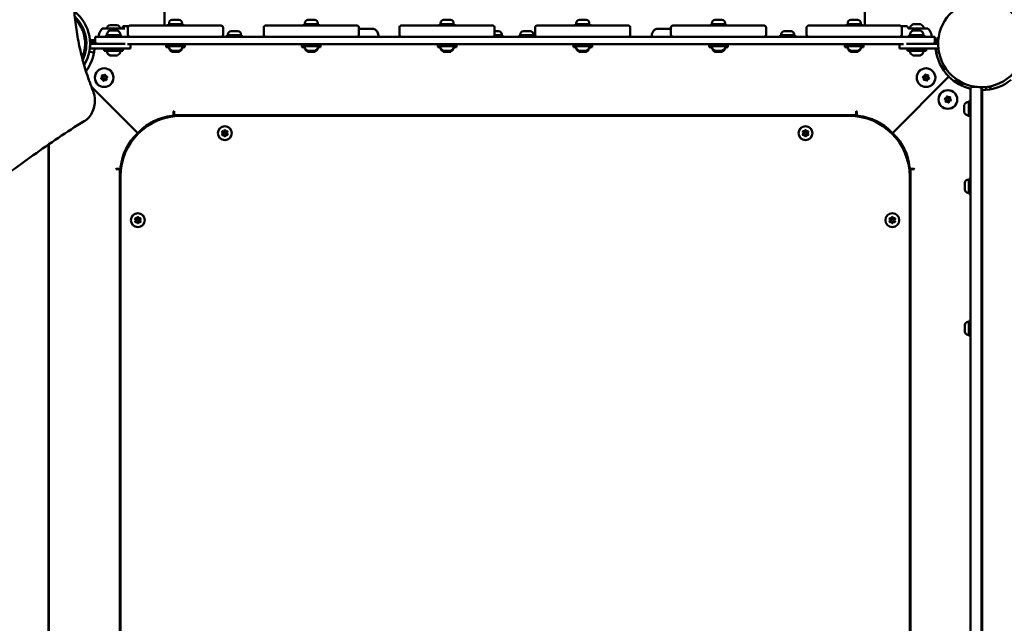
# Model space of a CAD drawing. Units: millimetres. Extents: x -3672 to 9922, y 0 to 26199.
# Drawn here: x 2504 to 3559, y 19735 to 20382 of the extents above; entities that cross this region are included whole.
import ezdxf

# ---------------------------------------------------------------- set-up
doc = ezdxf.new("R2010")
doc.units = ezdxf.units.MM
doc.layers.add('MD_Visible', color=7, linetype='Continuous', lineweight=50)

# ---------------------------------------------------------------- blocks, each defined once
blk = doc.blocks.new('CustomObjectsInViewport8_0')
at = {"layer": 'MD_Visible'}
for p, q in [((2658.8, 3758.2), (2658.8, 3682.8)), ((3409.7, 3682.8), (3409.7, 3758.3)), ((2678.7, 3684.4), (2662.7, 3684.4)), ((2662.7, 3684.4), (2662.7, 3682.8)), ((2663.7, 3685.5), (2663.7, 3684.4)), ((2667.1, 3688.8), (2674.4, 3688.8)), ((2677.7, 3685.5), (2677.7, 3684.4)), ((2678.7, 3684.4), (2678.7, 3682.8)), ((2824.2, 3684.4), (2808.2, 3684.4)), ((2808.2, 3684.4), (2808.2, 3682.8)), ((2809.2, 3685.5), (2809.2, 3684.4)), ((2812.6, 3688.8), (2819.9, 3688.8)), ((2823.2, 3685.5), (2823.2, 3684.4)), ((2824.2, 3684.4), (2824.2, 3682.8)), ((2969.7, 3684.4), (2953.7, 3684.4)), ((2953.7, 3684.4), (2953.7, 3682.8)), ((2954.7, 3685.5), (2954.7, 3684.4)), ((2958.1, 3688.8), (2965.4, 3688.8)), ((2968.7, 3685.5), (2968.7, 3684.4)), ((2969.7, 3684.4), (2969.7, 3682.8)), ((3115.2, 3684.4), (3099.2, 3684.4)), ((3099.2, 3684.4), (3099.2, 3682.8)), ((3100.2, 3685.5), (3100.2, 3684.4)), ((3103.6, 3688.8), (3110.9, 3688.8)), ((3114.2, 3685.5), (3114.2, 3684.4)), ((3115.2, 3684.4), (3115.2, 3682.8)), ((3260.7, 3684.4), (3244.7, 3684.4)), ((3244.7, 3684.4), (3244.7, 3682.8)), ((3245.7, 3685.5), (3245.7, 3684.4)), ((3249.1, 3688.8), (3256.4, 3688.8)), ((3259.7, 3685.5), (3259.7, 3684.4)), ((3260.7, 3684.4), (3260.7, 3682.8)), ((3406.2, 3684.4), (3390.2, 3684.4)), ((3390.2, 3684.4), (3390.2, 3682.8)), ((3391.2, 3685.5), (3391.2, 3684.4)), ((3394.6, 3688.8), (3401.9, 3688.8)), ((3405.2, 3685.5), (3405.2, 3684.4)), ((3406.2, 3684.4), (3406.2, 3682.8)), ((3461.4, 3684.2), (3461.9, 3684.2)), ((3462.2, 3684.2), (3461.9, 3684.2)), ((3462.2, 3684.2), (3462.4, 3684.2)), ((3462.5, 3684.2), (3462.4, 3684.2)), ((3462.5, 3684.2), (3462.8, 3684.2)), ((3462.8, 3684.2), (3465.3, 3684.2)), ((3465.6, 3684.2), (3465.3, 3684.2)), ((3465.6, 3684.2), (3466.6, 3684.2)), ((3466.6, 3684.2), (3468.6, 3684.2)), ((3468.6, 3684.2), (3468.7, 3684.2)), ((3469.1, 3684.2), (3468.7, 3684.2)), ((3469.1, 3684.2), (3469.2, 3684.2)), ((2601.8, 3677.4), (2600.3, 3677.4)), ((2600.5, 3683.2), (2607.8, 3683.2)), ((2600.9, 3679.8), (2616.3, 3679.8)), ((2601.8, 3677.4), (2601.9, 3677.4)), ((2605.8, 3677.4), (2602.7, 3677.4)), ((2606.6, 3677.4), (2606.7, 3677.4)), ((2608.2, 3677.4), (2606.7, 3677.4)), ((2620.4, 3682.3), (2615.6, 3682.3)), ((2619.7, 3680.8), (2619.7, 3672.8)), ((2621.7, 3682.8), (2679.7, 3682.8)), ((2711.7, 3682.8), (2679.7, 3682.8)), ((2711.7, 3682.8), (2719.7, 3682.8)), ((2721.7, 3672.8), (2721.7, 3680.8)), ((2726.8, 3673.5), (2726.8, 3672.4)), ((2730.2, 3676.8), (2737.5, 3676.8)), ((2740.8, 3673.5), (2740.8, 3672.4)), ((2765.2, 3680.8), (2765.2, 3672.8)), ((2767.2, 3682.8), (2825.2, 3682.8)), ((2857.2, 3682.8), (2825.2, 3682.8)), ((2857.2, 3682.8), (2865.2, 3682.8)), ((2867.2, 3672.8), (2867.2, 3680.8)), ((2882, 3679.3), (2867.2, 3679.3)), ((2910.7, 3680.8), (2910.7, 3672.8)), ((2912.7, 3682.8), (2970.7, 3682.8)), ((3002.7, 3682.8), (2970.7, 3682.8)), ((3002.7, 3682.8), (3010.7, 3682.8)), ((3012.7, 3672.8), (3012.7, 3680.8)), ((3012.7, 3676.8), (3017, 3676.8)), ((3020.3, 3673.5), (3020.3, 3672.4)), ((3040.3, 3673.5), (3040.3, 3672.4)), ((3043.7, 3676.8), (3051, 3676.8)), ((3054.3, 3673.5), (3054.3, 3672.4)), ((3056.2, 3680.8), (3056.2, 3672.8)), ((3058.2, 3682.8), (3116.2, 3682.8)), ((3148.2, 3682.8), (3116.2, 3682.8)), ((3148.2, 3682.8), (3156.2, 3682.8)), ((3158.2, 3672.8), (3158.2, 3680.8)), ((3201.7, 3679.3), (3187.4, 3679.3)), ((3201.7, 3680.8), (3201.7, 3672.8)), ((3203.7, 3682.8), (3261.7, 3682.8)), ((3293.7, 3682.8), (3261.7, 3682.8)), ((3293.7, 3682.8), (3301.7, 3682.8)), ((3303.7, 3672.8), (3303.7, 3680.8)), ((3319.9, 3673.5), (3319.9, 3672.4)), ((3323.2, 3676.8), (3330.5, 3676.8)), ((3333.9, 3673.5), (3333.9, 3672.4)), ((3347.2, 3680.8), (3347.2, 3672.8)), ((3349.2, 3682.8), (3407.2, 3682.8)), ((3439.2, 3682.8), (3407.2, 3682.8)), ((3439.2, 3682.8), (3447.2, 3682.8)), ((3448.6, 3682.3), (3453.9, 3682.3)), ((3449.2, 3672.8), (3449.2, 3680.8)), ((3471.8, 3679.8), (3456.4, 3679.8)), ((3462.8, 3677.4), (3461.3, 3677.4)), ((3462.8, 3677.4), (3462.9, 3677.4)), ((3466.8, 3677.4), (3463.7, 3677.4)), ((3467.6, 3677.4), (3467.7, 3677.4)), ((3469.2, 3677.4), (3467.7, 3677.4)), ((2579, 3667.2), (2583.8, 3667.2)), ((2579.2, 3665.8), (2579.1, 3665.8)), ((2579.2, 3665.8), (2579.2, 3663.3)), ((2579.2, 3665.8), (2584.7, 3665.8)), ((2579.2, 3663.3), (2579.2, 3658.3)), ((2612.6, 3663.3), (2579.2, 3663.3)), ((2583.8, 3667.2), (2583.8, 3665.8)), ((2583.8, 3667.2), (2584.7, 3667.2)), ((2584.7, 3670.8), (2584.7, 3665.8)), ((2584.7, 3670.8), (2594.7, 3670.8)), ((2584.7, 3665.8), (2584.7, 3663.3)), ((2643.1, 3670.8), (2594.7, 3670.8)), ((2612.2, 3672.4), (2596.2, 3672.4)), ((2596.2, 3672.4), (2596.2, 3670.8)), ((2612.2, 3672.4), (2612.2, 3670.8)), ((2612.6, 3663.3), (2616.7, 3663.3)), ((2619.2, 3662.8), (3450.9, 3662.8)), ((2622.6, 3658.3), (2622.6, 3662.8)), ((2679.7, 3670.8), (2643.1, 3670.8)), ((2660.7, 3662.8), (2660.7, 3660.8)), ((2679.7, 3670.8), (2711.7, 3670.8)), ((2680.7, 3662.8), (2680.7, 3660.8)), ((2719.7, 3670.8), (2711.7, 3670.8)), ((2788.6, 3670.8), (2719.7, 3670.8)), ((2741.8, 3672.4), (2725.8, 3672.4)), ((2725.8, 3672.4), (2725.8, 3670.8)), ((2741.8, 3672.4), (2741.8, 3670.8)), ((2825.2, 3670.8), (2788.6, 3670.8)), ((2806.2, 3662.8), (2806.2, 3660.8)), ((2825.2, 3670.8), (2857.2, 3670.8)), ((2826.2, 3662.8), (2826.2, 3660.8)), ((2865.2, 3670.8), (2857.2, 3670.8)), ((2934.1, 3670.8), (2865.2, 3670.8)), ((2970.7, 3670.8), (2934.1, 3670.8)), ((2951.7, 3662.8), (2951.7, 3660.8)), ((2970.7, 3670.8), (3002.7, 3670.8)), ((2971.7, 3662.8), (2971.7, 3660.8)), ((3010.7, 3670.8), (3002.7, 3670.8)), ((3079.6, 3670.8), (3010.7, 3670.8)), ((3021.3, 3672.4), (3012.7, 3672.4)), ((3021.3, 3672.4), (3021.3, 3670.8)), ((3055.3, 3672.4), (3039.3, 3672.4)), ((3039.3, 3672.4), (3039.3, 3670.8)), ((3055.3, 3672.4), (3055.3, 3670.8)), ((3116.2, 3670.8), (3079.6, 3670.8)), ((3097.2, 3662.8), (3097.2, 3660.8)), ((3116.2, 3670.8), (3148.2, 3670.8)), ((3117.2, 3662.8), (3117.2, 3660.8)), ((3156.2, 3670.8), (3148.2, 3670.8)), ((3225.1, 3670.8), (3156.2, 3670.8)), ((3261.7, 3670.8), (3225.1, 3670.8)), ((3242.7, 3662.8), (3242.7, 3660.8)), ((3261.7, 3670.8), (3293.7, 3670.8)), ((3262.7, 3662.8), (3262.7, 3660.8)), ((3301.7, 3670.8), (3293.7, 3670.8)), ((3370.6, 3670.8), (3301.7, 3670.8)), ((3334.9, 3672.4), (3318.9, 3672.4)), ((3318.9, 3672.4), (3318.9, 3670.8)), ((3334.9, 3672.4), (3334.9, 3670.8)), ((3407.2, 3670.8), (3370.6, 3670.8)), ((3388.2, 3662.8), (3388.2, 3660.8)), ((3407.2, 3670.8), (3439.2, 3670.8)), ((3408.2, 3662.8), (3408.2, 3660.8)), ((3447.2, 3670.8), (3439.2, 3670.8)), ((3446.9, 3662.8), (3446.9, 3658.3)), ((3474.7, 3670.8), (3447.2, 3670.8)), ((3454.2, 3663.3), (3456.9, 3663.3)), ((3488.2, 3663.3), (3456.9, 3663.3)), ((3473.2, 3672.4), (3457.2, 3672.4)), ((3457.2, 3672.4), (3457.2, 3670.8)), ((3473.2, 3672.4), (3473.2, 3670.8)), ((3474.7, 3670.8), (3484.7, 3670.8)), ((3484.7, 3665.8), (3484.7, 3670.8)), ((3484.7, 3667.3), (3486.1, 3667.3)), ((3484.7, 3665.8), (3488.3, 3665.8)), ((3484.7, 3663.3), (3484.7, 3665.8)), ((3486.1, 3665.8), (3486.1, 3667)), ((2578.3, 3654.5), (2583.4, 3654.1)), ((2579.2, 3658.3), (2578.9, 3658.3)), ((2612.6, 3658.3), (2579.2, 3658.3)), ((2583.9, 3658.3), (2583.9, 3657.8)), ((2614.2, 3657.8), (2594.2, 3657.8)), ((2594.2, 3657.8), (2594.2, 3655.8)), ((2614.2, 3655.8), (2594.2, 3655.8)), ((2599.2, 3658.3), (2599.2, 3657.8)), ((2609.2, 3658.3), (2609.2, 3657.8)), ((2622.6, 3658.3), (2612.6, 3658.3)), ((2614.2, 3657.8), (2614.2, 3655.8)), ((2660.7, 3660.8), (2660.7, 3659.8)), ((2680.7, 3660.8), (2660.7, 3660.8)), ((2663.4, 3659.8), (2660.7, 3659.8)), ((2674.6, 3655.8), (2666.8, 3655.8)), ((2674.6, 3654.8), (2666.8, 3654.8)), ((2680.7, 3659.8), (2678.1, 3659.8)), ((2680.7, 3660.8), (2680.7, 3659.8)), ((2806.2, 3660.8), (2806.2, 3659.8)), ((2826.2, 3660.8), (2806.2, 3660.8)), ((2808.9, 3659.8), (2806.2, 3659.8)), ((2820.1, 3655.8), (2812.3, 3655.8)), ((2820.1, 3654.8), (2812.3, 3654.8)), ((2826.2, 3659.8), (2823.6, 3659.8)), ((2826.2, 3660.8), (2826.2, 3659.8)), ((2951.7, 3660.8), (2951.7, 3659.8)), ((2971.7, 3660.8), (2951.7, 3660.8)), ((2954.4, 3659.8), (2951.7, 3659.8)), ((2965.6, 3655.8), (2957.8, 3655.8)), ((2965.6, 3654.8), (2957.8, 3654.8)), ((2971.7, 3659.8), (2969.1, 3659.8)), ((2971.7, 3660.8), (2971.7, 3659.8)), ((3097.2, 3660.8), (3097.2, 3659.8)), ((3117.2, 3660.8), (3097.2, 3660.8)), ((3099.9, 3659.8), (3097.2, 3659.8)), ((3111.1, 3655.8), (3103.3, 3655.8)), ((3111.1, 3654.8), (3103.3, 3654.8)), ((3117.2, 3659.8), (3114.6, 3659.8)), ((3117.2, 3660.8), (3117.2, 3659.8)), ((3242.7, 3660.8), (3242.7, 3659.8)), ((3262.7, 3660.8), (3242.7, 3660.8)), ((3245.4, 3659.8), (3242.7, 3659.8)), ((3256.6, 3655.8), (3248.8, 3655.8)), ((3256.6, 3654.8), (3248.8, 3654.8)), ((3262.7, 3659.8), (3260.1, 3659.8)), ((3262.7, 3660.8), (3262.7, 3659.8)), ((3388.2, 3660.8), (3388.2, 3659.8)), ((3408.2, 3660.8), (3388.2, 3660.8)), ((3390.9, 3659.8), (3388.2, 3659.8)), ((3402.1, 3655.8), (3394.3, 3655.8)), ((3402.1, 3654.8), (3394.3, 3654.8)), ((3408.2, 3659.8), (3405.6, 3659.8)), ((3408.2, 3660.8), (3408.2, 3659.8)), ((3456.9, 3658.3), (3446.9, 3658.3)), ((3475.2, 3657.8), (3455.2, 3657.8)), ((3455.2, 3657.8), (3455.2, 3655.8)), ((3475.2, 3655.8), (3455.2, 3655.8)), ((3488.5, 3658.3), (3456.9, 3658.3)), ((3460.2, 3658.3), (3460.2, 3657.8)), ((3470.2, 3658.3), (3470.2, 3657.8)), ((3475.2, 3657.8), (3475.2, 3655.8)), ((3485.6, 3657.8), (3485.6, 3658.3)), ((3486.1, 3654), (3489.1, 3654.3)), ((2608.1, 3650.8), (2600.3, 3650.8)), ((3469.1, 3650.8), (3461.3, 3650.8)), ((3439.1, 3567.6), (3499.7, 3628.2)), ((3439.2, 3567.4), (3499.8, 3628.1)), ((3507.3, 3625.3), (3507.4, 3625.4)), ((3507.4, 3625.4), (3515.6, 3620.7)), ((3507.7, 3624), (3514.2, 3620.2)), ((3509.4, 3624.3), (3509.4, 3624.3)), ((3513.6, 3621.9), (3513.6, 3621.9)), ((3515.5, 3620.6), (3515.6, 3620.7)), ((2630.4, 3567.6), (2580.3, 3617.6)), ((2630.2, 3567.4), (2580.5, 3617.2)), ((3522.7, 3612.1), (3522.7, 3615.1)), ((3522.7, 3612.1), (3522.7, 2734.5)), ((3530, 3617.1), (3524.7, 3617.1)), ((3525.7, 3617.7), (3525.7, 3617.1)), ((3529.7, 3617.1), (3529.7, 3617.1)), ((3534.7, 3616.8), (3534.7, 3615.1)), ((3534.7, 3615.1), (3534.7, 3612.1)), ((3534.7, 2736.6), (3534.7, 3612.1)), ((3535.4, 3613.9), (3535.2, 2736.7)), ((3535.4, 3613.9), (3539.4, 3613.9)), ((3539.4, 3613.9), (3539.4, 3613.8)), ((3539.7, 3617.1), (3539.7, 3613.8)), ((3541.4, 3617.3), (3544.2, 3617.3)), ((3544.2, 3617.8), (3544.2, 3614.5)), ((3521.1, 3601.7), (3521.1, 3585.7)), ((3521.1, 3601.7), (3522.7, 3601.7)), ((2669.1, 3591.1), (2668.6, 3590.8)), ((2668.6, 3590.8), (2668.6, 3587.9)), ((2669.1, 3590.8), (2669.1, 3591.1)), ((2669.1, 3586.8), (2669.1, 3590.8)), ((3400.4, 3591.1), (3400.4, 3590.8)), ((3400.9, 3590.8), (3400.4, 3591.1)), ((3400.4, 3590.8), (3400.4, 3586.8)), ((3400.9, 3587.9), (3400.9, 3590.8)), ((3516.1, 3597.7), (3516.1, 3597.6)), ((3516.1, 3597.6), (3516.1, 3597.2)), ((3516.1, 3597.2), (3516.1, 3594.8)), ((3516.1, 3594.1), (3516.1, 3594.8)), ((3516.1, 3594.1), (3516.1, 3593.8)), ((3516.1, 3593.8), (3516.1, 3590.9)), ((3516.1, 3590.9), (3516.1, 3590.8)), ((3516.1, 3590.5), (3516.1, 3590.8)), ((3516.1, 3590.5), (3516.1, 3590.3)), ((3516.1, 3590.3), (3516.1, 3589.7)), ((2617.3, 3580.7), (2617.1, 3580.6)), ((2658.8, 3584.6), (2658.8, 3583.5)), ((2669.1, 3586.8), (2669.1, 3585.6)), ((3400.4, 3586.8), (2669.1, 3586.8)), ((3392.7, 3586.1), (2676.7, 3586.1)), ((3400.4, 3585.6), (3400.4, 3586.8)), ((3409.7, 3583.8), (3409.7, 3584.8)), ((3452.3, 3580.5), (3452.1, 3580.6)), ((3521.1, 3585.7), (3522.7, 3585.7)), ((2630.4, 3566.6), (2630.7, 3567.9)), ((2630.8, 3569.2), (2631.3, 3568.6)), ((2630.8, 3569.2), (2630.8, 3569.2)), ((2631.3, 3568.6), (2630.8, 3569.2)), ((2631, 3569), (2631, 3569)), ((2631.3, 3568.6), (2631.3, 3568.6)), ((3437.5, 3569.3), (3437.8, 3567.9)), ((3438.7, 3569.2), (3438.1, 3568.6)), ((3438.7, 3569.2), (3438.1, 3568.6)), ((3438.7, 3569.2), (3438.7, 3569.2)), ((3534.7, 3575.5), (3535.4, 3575.5)), ((2534.5, 3558.2), (2534.5, 3558.2)), ((2535, 3558.6), (2535, 3558.6)), ((2622.9, 3559.4), (2624.5, 3559.8)), ((2628.6, 3567.1), (2629.2, 3566.5)), ((2628.6, 3567.1), (2628.6, 3567.1)), ((2628.6, 3567.1), (2629.2, 3566.5)), ((3440.8, 3567.1), (3440.2, 3566.5)), ((3440.2, 3566.5), (3440.8, 3567.1)), ((3440.2, 3566.5), (3440.2, 3566.5)), ((3440.8, 3567.1), (3440.8, 3567.1)), ((3445, 3559.7), (3446.6, 3559.3)), ((2534.5, 3555.5), (2534.5, 3555.5)), ((2534.5, 3555.4), (2534.5, 2712.3)), ((2535, 3555.8), (2535, 3555.8)), ((2535, 2712.3), (2535, 3555.7)), ((2614, 3538.2), (2613, 3538.2)), ((3456.4, 3538.3), (3455.4, 3538.3)), ((2607.1, 3529.3), (2606.8, 3528.8)), ((2606.8, 3528.8), (2607, 3528.8)), ((2607, 3528.8), (2611, 3528.8)), ((2609.9, 3529.3), (2607.1, 3529.3)), ((2612.2, 3528.8), (2611, 3528.8)), ((2611, 3528.8), (2611, 2797.4)), ((3458.4, 3528.8), (3457.3, 3528.8)), ((3458.4, 3528.8), (3462.4, 3528.8)), ((3458.4, 2797.4), (3458.4, 3528.8)), ((3462.4, 3529.3), (3459.6, 3529.3)), ((3462.7, 3528.8), (3462.4, 3529.3)), ((3462.4, 3528.8), (3462.7, 3528.8)), ((2534.5, 3521.6), (2535, 3521.6)), ((2611.7, 3521.1), (2611.7, 2805.1)), ((3457.7, 2805.1), (3457.7, 3521.1)), ((3520.1, 3517.6), (3521.1, 3517.6)), ((3521.1, 3518.6), (3521.1, 3502.6)), ((3521.1, 3518.6), (3522.7, 3518.6)), ((3516.7, 3507), (3516.7, 3514.3)), ((3534.7, 3514.6), (3535.4, 3514.6)), ((3534.7, 3506.6), (3535.4, 3506.6)), ((2534.5, 3502.1), (2535, 3502.1)), ((3520.1, 3503.6), (3521.1, 3503.6)), ((3521.1, 3502.6), (3522.7, 3502.6)), ((2534.5, 3469.6), (2535, 3469.6)), ((2534.5, 3450.1), (2535, 3450.1)), ((2534.5, 3417.6), (2535, 3417.6)), ((2534.5, 3398.1), (2535, 3398.1)), ((2534.5, 3365.6), (2535, 3365.6)), ((3516.7, 3354.7), (3516.7, 3362)), ((3520.1, 3365.4), (3521.1, 3365.4)), ((3521.1, 3366.4), (3521.1, 3350.4)), ((3521.1, 3366.4), (3522.7, 3366.4)), ((3534.7, 3362.4), (3535.4, 3362.4)), ((2534.5, 3346.1), (2535, 3346.1)), ((3520.1, 3351.4), (3521.1, 3351.4)), ((3521.1, 3350.4), (3522.7, 3350.4)), ((3534.7, 3354.4), (3535.4, 3354.4)), ((2534.5, 3188.8), (2535, 3188.8)), ((2534.5, 3169.6), (2535, 3169.6)), ((2534.5, 3153.8), (2535, 3153.8)), ((2534.5, 3134.6), (2535, 3134.6))]:
    blk.add_line(p, q, dxfattribs=at)
at = {"layer": 'MD_Visible', "extrusion": (0, 0, -1)}
for centre, radius in [((-2594.2, 3627), 10), ((-3475.2, 3627), 10), ((-3498.6, 3603.6), 10), ((-2723.5, 3567.5), 7.44), ((-3346, 3567.5), 7.44), ((-2630.3, 3474.3), 7.44), ((-3439.1, 3474.3), 7.44)]:
    blk.add_circle(centre, radius, dxfattribs=at)
at = {"layer": 'MD_Visible'}
for centre in [(2594.2, 3627), (3475.2, 3627), (3498.6, 3603.6), (2723.5, 3567.5), (3346, 3567.5), (2630.3, 3474.3), (3439.1, 3474.3)]:
    blk.add_circle(centre, 1.5, dxfattribs=at)
at = {"layer": 'MD_Visible', "extrusion": (0, 0, -1)}
for centre, radius, start, end in [((-3534.7, 3663.3), 46.5, 330, 240), ((-2667.1, 3685.5), 3.35, 0, 90), ((-2674.4, 3685.5), 3.35, 90, 180), ((-2812.6, 3685.5), 3.35, 0, 90), ((-2819.9, 3685.5), 3.35, 90, 180), ((-2958.1, 3685.5), 3.35, 0, 90), ((-2965.4, 3685.5), 3.35, 90, 180), ((-3103.6, 3685.5), 3.35, 0, 90), ((-3110.9, 3685.5), 3.35, 90, 180), ((-3249.1, 3685.5), 3.35, 0, 90), ((-3256.4, 3685.5), 3.35, 90, 180), ((-3394.6, 3685.5), 3.35, 0, 90), ((-3401.9, 3685.5), 3.35, 90, 180), ((-3463.7, 3678.8), 5.93, 9.7166, 64.8561), ((-3461.4, 3683.7), 0.5, 64.8561, 90), ((-3462.4, 3684), 0.25, 90, 104.5987), ((-3469.2, 3683.7), 0.5, 90, 115.1439), ((-3466.9, 3678.8), 5.93, 115.1439, 170.2834), ((-2602.7, 3672), 5.93, 9.7166, 65.6238), ((-2597.3, 3672.9), 0.5, 270, 9.7166), ((-2600.5, 3679.8), 3.35, 0, 90), ((-2601.9, 3677.2), 0.25, 90, 97.4438), ((-2606.6, 3677.2), 0.25, 82.5562, 90), ((-2607.8, 3679.8), 3.35, 90, 180), ((-2605.8, 3672), 5.93, 114.3762, 170.2834), ((-2611.2, 3672.9), 0.5, 170.2834, 270), ((-2730.2, 3673.5), 3.35, 0, 90), ((-2737.5, 3673.5), 3.35, 90, 180), ((-3017, 3673.5), 3.35, 90, 180), ((-3043.7, 3673.5), 3.35, 0, 90), ((-3051, 3673.5), 3.35, 90, 180), ((-3323.2, 3673.5), 3.35, 0, 90), ((-3330.5, 3673.5), 3.35, 90, 180), ((-3463.7, 3672), 5.93, 9.7166, 65.6238), ((-3458.3, 3672.9), 0.5, 270, 9.7166), ((-3462.9, 3677.2), 0.25, 90, 97.4438), ((-3467.6, 3677.2), 0.25, 82.5562, 90), ((-3466.8, 3672), 5.93, 114.3762, 170.2834), ((-3472.2, 3672.9), 0.5, 170.2834, 270), ((-2587.7, 3665.8), 3, 302.9366, 360), ((-2621.7, 3672.8), 2, 270, 0), ((-2767.2, 3672.8), 2, 270, 0), ((-2912.7, 3672.8), 2, 270, 0), ((-3058.2, 3672.8), 2, 270, 0), ((-3203.7, 3672.8), 2, 270, 0), ((-3349.2, 3672.8), 2, 270, 0), ((-3489.5, 3667), 3.35, 0, 77.5386), ((-2534.7, 3663.1), 49.5, 186.0838, 216.1183), ((-2597.3, 3655.3), 0.5, 350.2834, 90), ((-2602.7, 3656.3), 5.93, 295.1439, 350.2834), ((-2605.8, 3656.3), 5.93, 189.7166, 244.8561), ((-2611.2, 3655.3), 0.5, 90, 189.7166), ((-2663.8, 3660.3), 0.5, 350.2834, 90), ((-2669.2, 3661.3), 5.93, 295.1439, 350.2834), ((-2663.8, 3659.3), 0.5, 350.2834, 43.1143), ((-2669.2, 3660.3), 5.93, 295.1439, 350.2834), ((-2666.8, 3656.3), 0.5, 270, 295.1439), ((-2666.8, 3655.3), 0.5, 270, 295.1439), ((-2674.6, 3656.3), 0.5, 244.8561, 270), ((-2674.6, 3655.3), 0.5, 244.8561, 270), ((-2672.3, 3661.3), 5.93, 189.7166, 244.8561), ((-2672.3, 3660.3), 5.93, 189.7166, 244.8561), ((-2677.7, 3660.3), 0.5, 90, 189.7166), ((-2677.7, 3659.3), 0.5, 136.8857, 189.7166), ((-2809.3, 3660.3), 0.5, 350.2834, 90), ((-2814.7, 3661.3), 5.93, 295.1439, 350.2834), ((-2809.3, 3659.3), 0.5, 350.2834, 43.1143), ((-2814.7, 3660.3), 5.93, 295.1439, 350.2834), ((-2812.3, 3656.3), 0.5, 270, 295.1439), ((-2812.3, 3655.3), 0.5, 270, 295.1439), ((-2820.1, 3656.3), 0.5, 244.8561, 270), ((-2820.1, 3655.3), 0.5, 244.8561, 270), ((-2817.8, 3661.3), 5.93, 189.7166, 244.8561), ((-2817.8, 3660.3), 5.93, 189.7166, 244.8561), ((-2823.2, 3660.3), 0.5, 90, 189.7166), ((-2823.2, 3659.3), 0.5, 136.8857, 189.7166), ((-2954.8, 3660.3), 0.5, 350.2834, 90), ((-2960.2, 3661.3), 5.93, 295.1439, 350.2834), ((-2954.8, 3659.3), 0.5, 350.2834, 43.1143), ((-2960.2, 3660.3), 5.93, 295.1439, 350.2834), ((-2957.8, 3656.3), 0.5, 270, 295.1439), ((-2957.8, 3655.3), 0.5, 270, 295.1439), ((-2965.6, 3656.3), 0.5, 244.8561, 270), ((-2965.6, 3655.3), 0.5, 244.8561, 270), ((-2963.3, 3661.3), 5.93, 189.7166, 244.8561), ((-2963.3, 3660.3), 5.93, 189.7166, 244.8561), ((-2968.7, 3660.3), 0.5, 90, 189.7166), ((-2968.7, 3659.3), 0.5, 136.8857, 189.7166), ((-3100.3, 3660.3), 0.5, 350.2834, 90), ((-3105.7, 3661.3), 5.93, 295.1439, 350.2834), ((-3100.3, 3659.3), 0.5, 350.2834, 43.1143), ((-3105.7, 3660.3), 5.93, 295.1439, 350.2834), ((-3103.3, 3656.3), 0.5, 270, 295.1439), ((-3103.3, 3655.3), 0.5, 270, 295.1439), ((-3111.1, 3656.3), 0.5, 244.8561, 270), ((-3111.1, 3655.3), 0.5, 244.8561, 270), ((-3108.8, 3661.3), 5.93, 189.7166, 244.8561), ((-3108.8, 3660.3), 5.93, 189.7166, 244.8561), ((-3114.2, 3660.3), 0.5, 90, 189.7166), ((-3114.2, 3659.3), 0.5, 136.8857, 189.7166), ((-3245.8, 3660.3), 0.5, 350.2834, 90), ((-3251.2, 3661.3), 5.93, 295.1439, 350.2834), ((-3245.8, 3659.3), 0.5, 350.2834, 43.1143), ((-3251.2, 3660.3), 5.93, 295.1439, 350.2834), ((-3248.8, 3656.3), 0.5, 270, 295.1439), ((-3248.8, 3655.3), 0.5, 270, 295.1439), ((-3256.6, 3656.3), 0.5, 244.8561, 270), ((-3256.6, 3655.3), 0.5, 244.8561, 270), ((-3254.3, 3661.3), 5.93, 189.7166, 244.8561), ((-3254.3, 3660.3), 5.93, 189.7166, 244.8561), ((-3259.7, 3660.3), 0.5, 90, 189.7166), ((-3259.7, 3659.3), 0.5, 136.8857, 189.7166), ((-3391.3, 3660.3), 0.5, 350.2834, 90), ((-3396.7, 3661.3), 5.93, 295.1439, 350.2834), ((-3391.3, 3659.3), 0.5, 350.2834, 43.1143), ((-3396.7, 3660.3), 5.93, 295.1439, 350.2834), ((-3394.3, 3656.3), 0.5, 270, 295.1439), ((-3394.3, 3655.3), 0.5, 270, 295.1439), ((-3402.1, 3656.3), 0.5, 244.8561, 270), ((-3402.1, 3655.3), 0.5, 244.8561, 270), ((-3399.8, 3661.3), 5.93, 189.7166, 244.8561), ((-3399.8, 3660.3), 5.93, 189.7166, 244.8561), ((-3405.2, 3660.3), 0.5, 90, 189.7166), ((-3405.2, 3659.3), 0.5, 136.8857, 189.7166), ((-3458.3, 3655.3), 0.5, 350.2834, 90), ((-3463.7, 3656.3), 5.93, 295.1439, 350.2834), ((-3466.8, 3656.3), 5.93, 189.7166, 244.8561), ((-3472.2, 3655.3), 0.5, 90, 189.7166), ((-3534.7, 3663.1), 49.5, 315.1081, 353.9162), ((-3489.5, 3659.7), 3.35, 282.4613, 336.2356), ((-2600.3, 3651.3), 0.5, 270, 295.1439), ((-2608.1, 3651.3), 0.5, 244.8561, 270), ((-3461.3, 3651.3), 0.5, 270, 295.1439), ((-3469.1, 3651.3), 0.5, 244.8561, 270), ((-3534.7, 3663.3), 46.5, 240, 330), ((-2591.5, 3626.2), 0.647, 268.5044, 61.4956), ((-2592.3, 3628.9), 0.647, 328.5044, 121.4956), ((-2593.5, 3624.3), 0.647, 208.5044, 1.4956), ((-2594.9, 3629.6), 0.647, 28.5044, 181.4956), ((-2596.2, 3625), 0.647, 148.5044, 301.4956), ((-2596.9, 3627.7), 0.647, 88.5044, 241.4956), ((-3472.5, 3627.7), 0.647, 298.5044, 91.4956), ((-3473.3, 3625.1), 0.647, 238.5044, 31.4956), ((-3474.5, 3629.7), 0.647, 358.5044, 151.4956), ((-3475.9, 3624.4), 0.647, 178.5044, 331.4956), ((-3477.1, 3629), 0.647, 58.5044, 211.4956), ((-3477.9, 3626.3), 0.647, 118.5044, 271.4956), ((-3534.7, 3663.1), 49.5, 284.0433, 314.8919), ((-3508.2, 3624.8), 0.99, 300, 30), ((-3514.7, 3621.1), 0.99, 210, 300), ((-3535.2, 3663.1), 49.5, 231.0015, 265.0941), ((-3524.7, 3615.1), 2, 0, 90), ((-3532.7, 3615.1), 2, 117.5698, 180), ((-3536.5, 3615.3), 2, 15.9961, 28.4179), ((-3496, 3604.3), 0.647, 298.5044, 91.4956), ((-3496.7, 3601.7), 0.647, 238.5044, 31.4956), ((-3497.9, 3606.3), 0.647, 358.5044, 151.4956), ((-3499.3, 3601), 0.647, 178.5044, 331.4956), ((-3500.6, 3605.6), 0.647, 58.5044, 211.4956), ((-3501.3, 3602.9), 0.647, 118.5044, 271.4956), ((-3521.6, 3595.3), 5.93, 24.0442, 80.2834), ((-3520.6, 3600.6), 0.5, 80.2834, 173.5275), ((-2534.7, 3663.3), 95, 225.0468, 225.1591), ((-3534.7, 3663.3), 95, 314.841, 314.9534), ((-3516.4, 3590.8), 0.25, 0, 7.0395), ((-3521.6, 3592.1), 5.93, 279.7166, 335.9558), ((-2672.3, 3529.7), 56.5, 43.4886, 84.3501), ((-2666.6, 3587.9), 2, 179.9986, 264.3501), ((-3402.9, 3587.9), 2, 275.6499, 359.9986), ((-3397.1, 3529.7), 56.5, 95.6499, 136.5113), ((-3520.6, 3586.7), 0.5, 186.4725, 279.7166), ((-2668.1, 3525.5), 56.5, 46.5113, 47.932), ((-2626.9, 3577), 11, 194.613, 197.0837), ((-2721.1, 3568.9), 0.647, 313.5044, 106.4956), ((-2723.5, 3570.2), 0.647, 13.5044, 166.4956), ((-2725.9, 3568.9), 0.647, 73.5044, 226.4956), ((-3343.6, 3568.9), 0.647, 313.5044, 106.4956), ((-3346, 3570.2), 0.647, 13.5044, 166.4956), ((-3348.4, 3568.9), 0.647, 73.5044, 226.4956), ((-3441.6, 3577.2), 11, 342.9163, 349.0629), ((-3397.1, 3529.7), 56.5, 136.5113, 137.932), ((-2668.1, 3525.5), 56.5, 5.6499, 46.5113), ((-2721.1, 3566.1), 0.647, 253.5044, 46.4956), ((-2723.5, 3564.7), 0.647, 193.5044, 346.4956), ((-2725.9, 3566.1), 0.647, 133.5044, 286.4956), ((-3343.6, 3566.1), 0.647, 253.5044, 46.4956), ((-3346, 3564.7), 0.647, 193.5044, 346.4956), ((-3348.4, 3566.1), 0.647, 133.5044, 286.4956), ((-3401.4, 3525.5), 56.5, 133.4886, 174.3501), ((-2609.9, 3531.3), 2, 185.6499, 269.9986), ((-3459.6, 3531.3), 2, 269.9986, 354.3501), ((-3520.1, 3514.3), 3.35, 0, 90), ((-3520.1, 3507), 3.35, 270, 0), ((-2628, 3475.7), 0.647, 313.5044, 106.4956), ((-2628, 3472.9), 0.647, 253.5044, 46.4956), ((-2630.3, 3477.1), 0.647, 13.5044, 166.4956), ((-2632.7, 3475.7), 0.647, 73.5044, 226.4956), ((-2632.7, 3472.9), 0.647, 133.5044, 286.4956), ((-3436.7, 3475.7), 0.647, 313.5044, 106.4956), ((-3436.7, 3472.9), 0.647, 253.5044, 46.4956), ((-3439.1, 3477.1), 0.647, 13.5044, 166.4956), ((-3441.5, 3475.7), 0.647, 73.5044, 226.4956), ((-3441.5, 3472.9), 0.647, 133.5044, 286.4956), ((-2630.3, 3471.6), 0.647, 193.5044, 346.4956), ((-3439.1, 3471.6), 0.647, 193.5044, 346.4956), ((-3520.1, 3362), 3.35, 0, 90), ((-3520.1, 3354.7), 3.35, 270, 0)]:
    blk.add_arc(centre, radius, start, end, dxfattribs=at)
at = {"layer": 'MD_Visible'}
for centre, radius, start, end in [((2621.7, 3680.8), 2, 90, 180), ((2719.7, 3680.8), 2, 0, 90), ((2767.2, 3680.8), 2, 90, 180), ((2865.2, 3680.8), 2, 0, 90), ((2912.7, 3680.8), 2, 90, 180), ((3010.7, 3680.8), 2, 0, 90), ((3058.2, 3680.8), 2, 90, 180), ((3156.2, 3680.8), 2, 0, 90), ((3203.7, 3680.8), 2, 90, 180), ((3301.7, 3680.8), 2, 0, 90), ((3349.2, 3680.8), 2, 90, 180), ((3447.2, 3680.8), 2, 0, 90), ((2719.7, 3672.8), 2, 270, 0), ((2865.2, 3672.8), 2, 270, 0), ((3010.7, 3672.8), 2, 270, 0), ((3156.2, 3672.8), 2, 270, 0), ((3301.7, 3672.8), 2, 270, 0), ((3447.2, 3672.8), 2, 270, 0), ((3481.7, 3665.8), 3, 302.9302, 0), ((2598.1, 3631.1), 4.7, 14.3318, 78.6388), ((3471.3, 3631.1), 4.7, 105.2083, 161.7719), ((2590.3, 3623.2), 4.7, 205.4653, 241.8244), ((2590.6, 3627.9), 1.25, 298.5044, 31.4956), ((2591.6, 3624.4), 1.25, 358.5044, 91.4956), ((2593.2, 3630.5), 1.25, 238.5044, 331.4956), ((2595.2, 3623.4), 1.25, 58.5044, 151.4956), ((2596.8, 3629.6), 1.25, 178.5044, 271.4956), ((2597.8, 3626), 1.25, 118.5044, 211.4956), ((3471.6, 3626.1), 1.25, 328.5044, 61.4956), ((3472.6, 3629.6), 1.25, 268.5044, 1.4956), ((3474.2, 3623.5), 1.25, 28.5044, 121.4956), ((3476.2, 3630.6), 1.25, 208.5044, 301.4956), ((3477.8, 3624.4), 1.25, 88.5044, 181.4956), ((3478.8, 3628), 1.25, 148.5044, 241.4956), ((3479.2, 3623.2), 4.7, 292.458, 340.2066), ((3494.9, 3607.5), 4.7, 115.4653, 151.8244), ((3495, 3602.7), 1.25, 328.5044, 61.4956), ((3496, 3606.2), 1.25, 268.5044, 1.4956), ((3497.7, 3600.1), 1.25, 28.5044, 121.4956), ((3499.6, 3607.2), 1.25, 208.5044, 301.4956), ((3501.2, 3601), 1.25, 88.5044, 181.4956), ((3502.2, 3604.6), 1.25, 148.5044, 241.4956), ((3502.7, 3599.7), 4.7, 284.3318, 348.6388), ((2676.7, 3521.1), 65, 90, 180), ((2619.9, 3570), 18, 116.4054, 117.0299), ((3392.7, 3521.1), 65, 0, 90), ((3448.6, 3570.1), 18, 60.2562, 60.8718), ((2672.3, 3529.7), 56.5, 136.5113, 137.932), ((2619.9, 3570), 18, 9.6572, 13.2996), ((2719.8, 3567.5), 1.25, 313.5044, 46.4956), ((2721.7, 3570.7), 1.25, 253.5044, 346.4956), ((2725.3, 3570.7), 1.25, 193.5044, 286.4956), ((2727.2, 3567.5), 1.25, 133.5044, 226.4956), ((3342.3, 3567.5), 1.25, 313.5044, 46.4956), ((3344.1, 3570.7), 1.25, 253.5044, 346.4956), ((3347.8, 3570.7), 1.25, 193.5044, 286.4956), ((3349.7, 3567.5), 1.25, 133.5044, 226.4956), ((3448.6, 3570.1), 18, 165.1024, 168.7745), ((3401.4, 3525.5), 56.5, 46.5113, 47.932), ((2721.7, 3564.3), 1.25, 13.5044, 106.4956), ((2725.3, 3564.3), 1.25, 73.5044, 166.4956), ((3344.1, 3564.3), 1.25, 13.5044, 106.4956), ((3347.8, 3564.3), 1.25, 73.5044, 166.4956), ((2619.9, 3570), 18, 264.8012, 268.9789), ((3448.6, 3570.1), 18, 273.7786, 277.8742), ((2626.7, 3474.3), 1.25, 313.5044, 46.4956), ((2628.5, 3477.5), 1.25, 253.5044, 346.4956), ((2632.2, 3477.5), 1.25, 193.5044, 286.4956), ((2634, 3474.3), 1.25, 133.5044, 226.4956), ((3435.4, 3474.3), 1.25, 313.5044, 46.4956), ((3437.3, 3477.5), 1.25, 253.5044, 346.4956), ((3441, 3477.5), 1.25, 193.5044, 286.4956), ((3442.8, 3474.3), 1.25, 133.5044, 226.4956), ((2628.5, 3471.1), 1.25, 13.5044, 106.4956), ((2632.2, 3471.1), 1.25, 73.5044, 166.4956), ((3437.3, 3471.1), 1.25, 13.5044, 106.4956), ((3441, 3471.1), 1.25, 73.5044, 166.4956)]:
    blk.add_arc(centre, radius, start, end, dxfattribs=at)
at = {"layer": 'MD_Visible', "extrusion": (0, 0, -1)}
for centre, major_axis, ratio, start_param, end_param in [((2534.7, 3663.3), (-44.4, 0), 1, 2.235225, 3.685792), ((2571.5, 3581.9), (1.03, -1.71), 0.443246, 0, 0.001085)]:
    blk.add_ellipse(centre, major_axis=major_axis, ratio=ratio, start_param=start_param, end_param=end_param, dxfattribs=at)
at = {"layer": 'MD_Visible'}
blk.add_ellipse((2534.7, 3663.3), major_axis=(40.4, 0), ratio=1, start_param=5.838311, end_param=7.090043, dxfattribs=at)
for points, knots in [([(2582.3, 3612.7), (2579.8, 3618.9), (2577.5, 3625.2), (2573.3, 3638.1), (2571.5, 3644.6), (2568.2, 3657.7), (2566.8, 3664.4), (2564.5, 3677.8), (2563.5, 3684.6), (2562.1, 3698.1), (2561.6, 3705), (2561.3, 3711.8)], [3.18845, 3.18845, 3.18845, 3.18845, 3.2664875, 3.2664875, 3.3445249, 3.3445249, 3.4225624, 3.4225624, 3.5005998, 3.5005998, 3.5786373, 3.5786373, 3.5786373, 3.5786373]), ([(2563.8, 3689.8), (2567.4, 3685.6), (2573, 3675.8), (2574.5, 3660.7), (2572.2, 3651.5), (2570.7, 3647.9)], [-0.712973, -0.712973, -0.712973, -0.712973, -0.30556, 0.101853, 0.390901, 0.390901, 0.390901, 0.390901]), ([(3461.9, 3684.2), (3461.9, 3684.2), (3461.9, 3684.2), (3461.9, 3684.2), (3462, 3684.2), (3462.1, 3684.2), (3462.1, 3684.2), (3462.3, 3684.2), (3462.3, 3684.2), (3462.5, 3684.2), (3462.6, 3684.2), (3462.8, 3684.2), (3462.8, 3684.2), (3462.8, 3684.2)], [-0.0006567, -0.0006567, -0.0006567, -0.0006567, 0, 0, 0.0394171, 0.0394171, 0.0702393, 0.0702393, 0.1010616, 0.1010616, 0.1404787, 0.1404787, 0.1411354, 0.1411354, 0.1411354, 0.1411354]), ([(3465.3, 3684.2), (3465.3, 3684.2), (3465.3, 3684.2), (3465.4, 3684.2), (3465.5, 3684.2), (3465.8, 3684.2), (3465.9, 3684.2), (3466.1, 3684.2), (3466.2, 3684.2), (3466.4, 3684.2), (3466.5, 3684.2), (3466.6, 3684.2), (3466.6, 3684.2), (3466.6, 3684.2)], [-0.0006567, -0.0006567, -0.0006567, -0.0006567, 0, 0, 0.0394171, 0.0394171, 0.0702393, 0.0702393, 0.1010616, 0.1010616, 0.1404787, 0.1404787, 0.1411354, 0.1411354, 0.1411354, 0.1411354]), ([(3465.3, 3684.2), (3465.3, 3684.2), (3465.3, 3684.2), (3465.3, 3684.2), (3465.3, 3684.2), (3465.3, 3684.2)], [-0.0006566964, -0.0006566964, -0.0006566964, -0.0006566964, 0, 0, 0.0001976566, 0.0001976566, 0.0001976566, 0.0001976566]), ([(3468.6, 3684.2), (3468.7, 3684.2), (3468.7, 3684.2), (3468.8, 3684.2), (3468.8, 3684.2), (3469, 3684.2), (3469, 3684.2), (3469.1, 3684.2), (3469.1, 3684.2), (3469.1, 3684.2), (3469.1, 3684.2), (3469.1, 3684.2), (3469.1, 3684.2), (3469.1, 3684.2)], [-0.0006567, -0.0006567, -0.0006567, -0.0006567, 0, 0, 0.0394171, 0.0394171, 0.0702393, 0.0702393, 0.1010616, 0.1010616, 0.1404787, 0.1404787, 0.1411354, 0.1411354, 0.1411354, 0.1411354]), ([(2592.2, 3679.6), (2591.4, 3678.8), (2590.9, 3678.1), (2589.9, 3676.7), (2589.6, 3676), (2589, 3674.4), (2588.7, 3673.6), (2588.4, 3672.2), (2588.3, 3671.5), (2588.1, 3670.8)], [1.727467, 1.727467, 1.727467, 1.727467, 1.8225062, 1.8225062, 1.9641297, 1.9641297, 2.1867035, 2.1867035, 2.379766, 2.379766, 2.379766, 2.379766]), ([(2592.2, 3679.6), (2592.3, 3679.6), (2592.4, 3679.7), (2592.6, 3679.8), (2592.7, 3679.8), (2592.8, 3679.8), (2592.9, 3679.8), (2592.9, 3679.8)], [0, 0, 0, 0, 0.03203704, 0.03203704, 0.06458348, 0.06458348, 0.07411532, 0.07411532, 0.07411532, 0.07411532]), ([(2592.9, 3679.8), (2592.9, 3679.8), (2593, 3679.8), (2593.2, 3679.8), (2593.3, 3679.8), (2593.7, 3679.8), (2594, 3679.8), (2594.9, 3679.8), (2595.7, 3679.8), (2597.9, 3679.8), (2599.4, 3679.8), (2600.9, 3679.8)], [0.3953736, 0.3953736, 0.3953736, 0.3953736, 0.5, 0.5, 0.5625, 0.5625, 0.6625, 0.6625, 0.8225, 0.8225, 1, 1, 1, 1]), ([(2600.2, 3677.4), (2600.2, 3677.4), (2600.2, 3677.4), (2600.3, 3677.4), (2600.3, 3677.4), (2600.3, 3677.4)], [0.43316654, 0.43316654, 0.43316654, 0.43316654, 0.4924483, 0.4924483, 0.50010693, 0.50010693, 0.50010693, 0.50010693]), ([(2601.8, 3677.4), (2601.9, 3677.4), (2601.9, 3677.4), (2602, 3677.4), (2602.1, 3677.4), (2602.2, 3677.4), (2602.4, 3677.4), (2602.5, 3677.4), (2602.7, 3677.4), (2602.7, 3677.4), (2602.7, 3677.4)], [0.3662488, 0.3662488, 0.3662488, 0.3662488, 0.3916086, 0.3916086, 0.4331665, 0.4331665, 0.4331665, 0.4924483, 0.4924483, 0.5001069, 0.5001069, 0.5001069, 0.5001069]), ([(2605.8, 3677.4), (2605.8, 3677.4), (2605.9, 3677.4), (2606, 3677.4), (2606.1, 3677.4), (2606.3, 3677.4), (2606.4, 3677.4), (2606.5, 3677.4), (2606.6, 3677.4), (2606.7, 3677.4), (2606.7, 3677.4)], [0.3662488, 0.3662488, 0.3662488, 0.3662488, 0.3916086, 0.3916086, 0.4331665, 0.4331665, 0.4331665, 0.4924483, 0.4924483, 0.5001069, 0.5001069, 0.5001069, 0.5001069]), ([(2608.2, 3677.4), (2608.2, 3677.4), (2608.2, 3677.4), (2608.3, 3677.4), (2608.3, 3677.4), (2608.3, 3677.4)], [0.36624883, 0.36624883, 0.36624883, 0.36624883, 0.39160865, 0.39160865, 0.43316654, 0.43316654, 0.43316654, 0.43316654]), ([(2612.6, 3679.8), (2612.6, 3679.8), (2612.6, 3679.8), (2612.6, 3679.8), (2612.6, 3679.8), (2612.6, 3679.8), (2612.6, 3679.8), (2612.6, 3679.8), (2612.6, 3679.8), (2612.6, 3679.8), (2612.6, 3679.8), (2612.6, 3679.8), (2612.6, 3679.8), (2612.6, 3679.8), (2612.6, 3679.8), (2612.6, 3679.8), (2612.6, 3679.8), (2612.6, 3679.8), (2612.7, 3679.8), (2612.7, 3679.8), (2612.8, 3679.8), (2612.9, 3679.9), (2613, 3679.9), (2613.2, 3680), (2613.3, 3680.1), (2613.4, 3680.3), (2613.5, 3680.3), (2613.5, 3680.4)], [0, 0, 0, 0, 0.0004011, 0.0004011, 0.0005749, 0.0005749, 0.0007198, 0.0007198, 0.0009098, 0.0009098, 0.0010852, 0.0010852, 0.0013532, 0.0013532, 0.0019001, 0.0019001, 0.0035214, 0.0035214, 0.0083833, 0.0083833, 0.0230033, 0.0230033, 0.0552691, 0.0552691, 0.0868846, 0.0868846, 0.1159345, 0.1159345, 0.1159345, 0.1159345]), ([(2613.5, 3680.5), (2613.6, 3680.6), (2613.7, 3680.8), (2613.9, 3681.1), (2614, 3681.3), (2614.2, 3681.6), (2614.3, 3681.7), (2614.6, 3682), (2614.8, 3682.1), (2615.2, 3682.3), (2615.4, 3682.3), (2615.6, 3682.3)], [4.3429704, 4.3429704, 4.3429704, 4.3429704, 4.4141986, 4.4141986, 4.4887462, 4.4887462, 4.5632938, 4.5632938, 4.6378414, 4.6378414, 4.712389, 4.712389, 4.712389, 4.712389]), ([(2882, 3679.3), (2882.6, 3679.3), (2883.2, 3679.2), (2884.4, 3678.8), (2884.8, 3678.6), (2885.7, 3677.9), (2886, 3677.6), (2886.7, 3676.8), (2887, 3676.3), (2887.6, 3675.1), (2887.8, 3674.3), (2888.2, 3672.6), (2888.4, 3671.8), (2888.5, 3670.8)], [4.712389, 4.712389, 4.712389, 4.712389, 4.7711159, 4.7711159, 4.835794, 4.835794, 4.9184857, 4.9184857, 5.0406578, 5.0406578, 5.3104772, 5.3104772, 5.5763724, 5.5763724, 5.5763724, 5.5763724]), ([(3187.4, 3679.3), (3186.8, 3679.3), (3186.2, 3679.2), (3185.1, 3678.8), (3184.6, 3678.6), (3183.8, 3677.9), (3183.4, 3677.6), (3182.7, 3676.8), (3182.5, 3676.3), (3181.9, 3675.1), (3181.6, 3674.3), (3181.2, 3672.6), (3181.1, 3671.8), (3180.9, 3670.8)], [1.5707963, 1.5707963, 1.5707963, 1.5707963, 1.6295232, 1.6295232, 1.6942013, 1.6942013, 1.7768931, 1.7768931, 1.8990651, 1.8990651, 2.1688845, 2.1688845, 2.4347797, 2.4347797, 2.4347797, 2.4347797]), ([(3456, 3680.4), (3455.9, 3680.6), (3455.8, 3680.8), (3455.6, 3681.1), (3455.5, 3681.3), (3455.3, 3681.6), (3455.1, 3681.7), (3454.9, 3682), (3454.7, 3682.1), (3454.3, 3682.3), (3454.1, 3682.3), (3453.9, 3682.3)], [1.1981707, 1.1981707, 1.1981707, 1.1981707, 1.2726959, 1.2726959, 1.347221, 1.347221, 1.4217461, 1.4217461, 1.4962712, 1.4962712, 1.5707963, 1.5707963, 1.5707963, 1.5707963]), ([(3456, 3680.4), (3456, 3680.3), (3456.1, 3680.2), (3456.2, 3680.1), (3456.3, 3680), (3456.4, 3679.9), (3456.5, 3679.9), (3456.7, 3679.8), (3456.7, 3679.8), (3456.8, 3679.8), (3456.8, 3679.8), (3456.8, 3679.8), (3456.8, 3679.8), (3456.8, 3679.8), (3456.9, 3679.8), (3456.9, 3679.8), (3456.9, 3679.8), (3456.9, 3679.8), (3456.9, 3679.8), (3456.9, 3679.8), (3456.9, 3679.8), (3456.9, 3679.8), (3456.9, 3679.8), (3456.9, 3679.8), (3456.9, 3679.8), (3456.9, 3679.8), (3456.9, 3679.8), (3456.9, 3679.8), (3456.9, 3679.8), (3456.9, 3679.8)], [0.0010745, 0.0010745, 0.0010745, 0.0010745, 0.0297171, 0.0297171, 0.0600931, 0.0600931, 0.0907155, 0.0907155, 0.1029728, 0.1029728, 0.1091887, 0.1091887, 0.1123083, 0.1123083, 0.1138697, 0.1138697, 0.1146508, 0.1146508, 0.1150416, 0.1150416, 0.1152377, 0.1152377, 0.1153376, 0.1153376, 0.1153908, 0.1153908, 0.1154204, 0.1154204, 0.1154524, 0.1154524, 0.1154524, 0.1154524]), ([(3461.2, 3677.4), (3461.2, 3677.4), (3461.2, 3677.4), (3461.3, 3677.4), (3461.3, 3677.4), (3461.3, 3677.4)], [0.43316654, 0.43316654, 0.43316654, 0.43316654, 0.4924483, 0.4924483, 0.50010693, 0.50010693, 0.50010693, 0.50010693]), ([(3462.8, 3677.4), (3462.9, 3677.4), (3462.9, 3677.4), (3463, 3677.4), (3463.1, 3677.4), (3463.2, 3677.4), (3463.4, 3677.4), (3463.5, 3677.4), (3463.7, 3677.4), (3463.7, 3677.4), (3463.7, 3677.4)], [0.3662488, 0.3662488, 0.3662488, 0.3662488, 0.3916086, 0.3916086, 0.4331665, 0.4331665, 0.4331665, 0.4924483, 0.4924483, 0.5001069, 0.5001069, 0.5001069, 0.5001069]), ([(3466.8, 3677.4), (3466.8, 3677.4), (3466.9, 3677.4), (3467, 3677.4), (3467.1, 3677.4), (3467.3, 3677.4), (3467.4, 3677.4), (3467.5, 3677.4), (3467.6, 3677.4), (3467.7, 3677.4), (3467.7, 3677.4)], [0.3662488, 0.3662488, 0.3662488, 0.3662488, 0.3916086, 0.3916086, 0.4331665, 0.4331665, 0.4331665, 0.4924483, 0.4924483, 0.5001069, 0.5001069, 0.5001069, 0.5001069]), ([(3469.2, 3677.4), (3469.2, 3677.4), (3469.2, 3677.4), (3469.3, 3677.4), (3469.3, 3677.4), (3469.3, 3677.4)], [0.36624883, 0.36624883, 0.36624883, 0.36624883, 0.39160865, 0.39160865, 0.43316654, 0.43316654, 0.43316654, 0.43316654]), ([(3476.6, 3679.8), (3476.6, 3679.8), (3476.5, 3679.8), (3476.3, 3679.8), (3476, 3679.8), (3474.5, 3679.8), (3473.3, 3679.8), (3471.8, 3679.8)], [0.6049525, 0.6049525, 0.6049525, 0.6049525, 0.6625, 0.6625, 0.8225, 0.8225, 1, 1, 1, 1]), ([(3476.6, 3679.8), (3476.6, 3679.8), (3476.7, 3679.8), (3476.8, 3679.8), (3476.9, 3679.8), (3477, 3679.7), (3477.2, 3679.6), (3477.2, 3679.6)], [0, 0, 0, 0, 0.01863041, 0.01863041, 0.03663709, 0.03663709, 0.07411496, 0.07411496, 0.07411496, 0.07411496]), ([(3481.3, 3670.8), (3481.2, 3671.6), (3481.1, 3672.3), (3480.7, 3673.8), (3480.5, 3674.6), (3479.8, 3676.1), (3479.6, 3676.6), (3478.7, 3677.9), (3478.2, 3678.7), (3477.2, 3679.6)], [0.7618267, 0.7618267, 0.7618267, 0.7618267, 0.9690057, 0.9690057, 1.1915791, 1.1915791, 1.3028658, 1.3028658, 1.4141525, 1.4141525, 1.4141525, 1.4141525]), ([(2572.6, 3580.2), (2574.6, 3581.4), (2576.4, 3582.9), (2579.5, 3586.5), (2580.8, 3588.6), (2582.8, 3593.1), (2583.5, 3595.5), (2584.3, 3600.4), (2584.3, 3603), (2583.8, 3608), (2583.2, 3610.4), (2582.3, 3612.7)], [4.712389, 4.712389, 4.712389, 4.712389, 5.017177, 5.017177, 5.321965, 5.321965, 5.626752, 5.626752, 5.93154, 5.93154, 6.236328, 6.236328, 6.236328, 6.236328]), ([(3516.1, 3597.2), (3516.1, 3597.2), (3516.1, 3597.3), (3516.1, 3597.3), (3516.2, 3597.4), (3516.2, 3597.4), (3516.2, 3597.5), (3516.1, 3597.5), (3516.1, 3597.6), (3516.1, 3597.6), (3516.1, 3597.6)], [0.3662488, 0.3662488, 0.3662488, 0.3662488, 0.3916086, 0.3916086, 0.4331665, 0.4331665, 0.4331665, 0.4924483, 0.4924483, 0.5001069, 0.5001069, 0.5001069, 0.5001069]), ([(3516.1, 3593.8), (3516.1, 3593.8), (3516.1, 3593.9), (3516.1, 3594.1), (3516.2, 3594.2), (3516.2, 3594.3), (3516.2, 3594.5), (3516.1, 3594.7), (3516.1, 3594.8), (3516.1, 3594.8), (3516.1, 3594.8)], [0.3662488, 0.3662488, 0.3662488, 0.3662488, 0.3916086, 0.3916086, 0.4331665, 0.4331665, 0.4331665, 0.4924483, 0.4924483, 0.5001069, 0.5001069, 0.5001069, 0.5001069]), ([(3516.1, 3590.3), (3516.1, 3590.3), (3516.1, 3590.3), (3516.1, 3590.4), (3516.2, 3590.5), (3516.2, 3590.5), (3516.2, 3590.7), (3516.1, 3590.8), (3516.1, 3590.9), (3516.1, 3590.9), (3516.1, 3590.9)], [0.3662488, 0.3662488, 0.3662488, 0.3662488, 0.3916086, 0.3916086, 0.4331665, 0.4331665, 0.4331665, 0.4924483, 0.4924483, 0.5001069, 0.5001069, 0.5001069, 0.5001069]), ([(2572.6, 3580.2), (2554, 3569), (2536, 3556.6), (2496.5, 3528.4), (2475.1, 3512.4), (2413.7, 3465.9), (2374.1, 3434.5), (2298.4, 3371.8), (2262.2, 3340.5), (2226.6, 3308.5)], [0.002909, 0.002909, 0.002909, 0.002909, 7.258048, 7.258048, 16.079292, 16.079292, 32.70845, 32.70845, 48.36104, 48.36104, 48.36104, 48.36104]), ([(2229, 3306.4), (2227.7, 3279.6), (2228.8, 3252.6), (2233.9, 3206.2), (2237.2, 3186.6), (2245.6, 3145.3), (2250.9, 3123.6), (2264.3, 3076.7), (2272.7, 3051.5), (2291.6, 3002.2), (2302.2, 2978.1), (2325.3, 2931.1), (2338, 2908.2), (2365.2, 2864.1), (2379.7, 2842.8), (2410.5, 2802.3), (2426.8, 2783), (2460.8, 2746.6), (2478.6, 2729.4), (2515.6, 2697.4), (2535.2, 2682.1), (2556.8, 2672.6)], [0.000124, 0.000124, 0.000124, 0.000124, 8.054345, 8.054345, 14.023587, 14.023587, 20.773555, 20.773555, 28.845142, 28.845142, 36.948567, 36.948567, 45.077751, 45.077751, 53.184395, 53.184395, 61.252975, 61.252975, 69.261524, 69.261524, 77.286726, 77.286726, 77.286726, 77.286726])]:
    blk.add_open_spline(points, degree=3, knots=knots, dxfattribs=at)
for points in [[(3477.2, 3679.6), (3477.2, 3679.6), (3477.2, 3679.6), (3477.2, 3679.6)], [(2534.5, 3530.6), (2534.7, 3530.6), (2534.8, 3530.6), (2535, 3530.6)], [(2535, 3307), (2534.8, 3307), (2534.7, 3307), (2534.5, 3307)]]:
    blk.add_open_spline(points, degree=3, dxfattribs=at)

msp = doc.modelspace()

# ---------------------------------------------------------------- block references
at = {"layer": 'MD_Visible'}
msp.add_blockref('CustomObjectsInViewport8_0', (0, 16692.5), dxfattribs=at)

doc.saveas('drawing.dxf')
